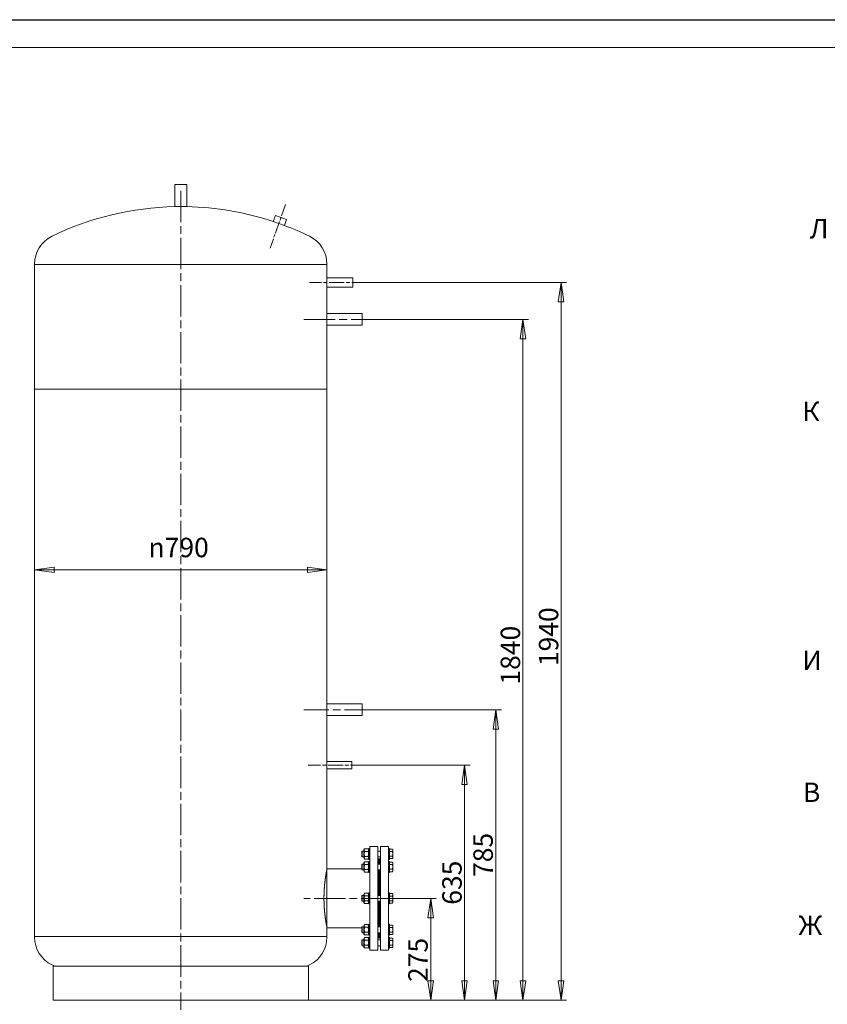
# Model space of a CAD drawing. Units: millimetres. Extents: x -8232 to 27830, y -1041 to 5346.
# Drawn here: x 2561 to 4743, y 1793 to 4455 of the extents above; entities that cross this region are included whole.
import ezdxf
from ezdxf.enums import TextEntityAlignment as Align

# ---------------------------------------------------------------- set-up
doc = ezdxf.new("R2010")
doc.units = ezdxf.units.MM
doc.header["$LTSCALE"] = 15
doc.linetypes.add('CHAIN', pattern=[0.7087, 0.4724, -0.0591, 0.1181, -0.0591])
for name, color, linetype, lineweight in [('Видимые тонкие (ГОСТ)', 7, 'Continuous', 5), ('Видимый контур (ГОСТ)', 7, 'Continuous', 9), ('Кромка (ГОСТ)', 7, 'Continuous', 5), ('Обозначение (ГОСТ)', 7, 'Continuous', 5), ('Осевая линия (ГОСТ)', 7, 'Continuous', 5), ('Размер (ГОСТ)', 7, 'Continuous', 5)]:
    doc.layers.add(name, color=color, linetype=linetype, lineweight=lineweight)
doc.styles.add('Обычный текст (ГОСТ)', font='GOST_Common Italic.ttf')
doc.styles.add('Стиль текста145', font='GOST_Common Italic.ttf')
doc.dimstyles.new('Обычный (ГОСТ)', dxfattribs={"dimscale": 15, "dimtxt": 3.5, "dimasz": 3.5, "dimexe": 1, "dimexo": 0, "dimgap": 0.5, "dimtad": 1, "dimrnd": 1e-08, "dimtxsty": 'Обычный текст (ГОСТ)', "dimblk": 'Filled-1', "dimcen": 0.09, "dimdle": 15, "dimclrd": 256, "dimclre": 256, "dimclrt": 256, "dimazin": 2, "dimtfac": 0.714286, "dimtdec": 3, "dimtmove": 0, "dimatfit": 3, "dimfxl": 1, "dimtolj": 1, "dimlwd": 0, "dimlwe": 0, "dimarcsym": 0})

# ---------------------------------------------------------------- blocks, each defined once
blk = doc.blocks.new('Рамки ГОСТ_ граница 297x630')
at = {"layer": 'Кромка (ГОСТ)', "lineweight": 25}
blk.add_line((0, 297), (630, 297), dxfattribs=at)
at = {"layer": 'Кромка (ГОСТ)'}
blk.add_line((625, 292), (20, 292), dxfattribs=at)
blk = doc.blocks.new('Filled-1')
at = {"color": 0}
for p, q in [((0, 0), (-1, 0.143)), ((-1, 0.143), (-1, -0.143)), ((-1, 0), (0, 0)), ((-1, -0.143), (0, 0))]:
    blk.add_line(p, q, dxfattribs=at)
at = {"color": 0, "flags": 128}
blk.add_lwpolyline([(-1, -0.143), (0, 0), (-1, 0.143), (-1, -0.143)], dxfattribs=at)
at = {"color": 0}
blk.add_solid([(-1, -0.143), (0, 0), (-1, 0.143), (-1, -0.143)], dxfattribs=at)
blk = doc.blocks.new('*D46')
at = {"layer": 'Defpoints', "color": 0, "linetype": 'Continuous', "transparency": 16777216}
for p in [(3568.8, 2079.8), (3671.7, 2079.8), (3341.3, 1804.8)]:
    blk.add_point(p, dxfattribs=at)
at = {"layer": 'Размер (ГОСТ)', "linetype": 'Continuous', "lineweight": 0, "transparency": 16777216}
for p, q in [((3568.8, 2079.8), (3686.7, 2079.8)), ((3671.7, 1857.3), (3671.7, 2027.3)), ((3341.3, 1804.8), (3686.7, 1804.8))]:
    blk.add_line(p, q, dxfattribs=at)
at = {"layer": 'Размер (ГОСТ)', "linetype": 'Continuous', "lineweight": 0, "transparency": 16777216, "xscale": 52.5, "yscale": 52.5, "zscale": 52.5}
for p, rotation in [((3671.7, 2079.8), 90), ((3671.7, 1804.8), 270)]:
    blk.add_blockref('Filled-1', p, dxfattribs=dict(at, rotation=rotation))
at = {"layer": 'Размер (ГОСТ)', "linetype": 'Continuous', "lineweight": 5, "transparency": 16777216, "insert": (3611, 1853.8), "char_height": 52.5, "attachment_point": 1, "rotation": 90, "style": 'Обычный текст (ГОСТ)'}
blk.add_mtext('\\A1;275', dxfattribs=at)
blk = doc.blocks.new('*D47')
at = {"layer": 'Defpoints', "color": 0, "linetype": 'Continuous', "transparency": 16777216}
for p in [(3495.8, 2439.8), (3762.9, 2439.8), (3341.3, 1804.8)]:
    blk.add_point(p, dxfattribs=at)
at = {"layer": 'Размер (ГОСТ)', "linetype": 'Continuous', "lineweight": 0, "transparency": 16777216}
for p, q in [((3495.8, 2439.8), (3777.9, 2439.8)), ((3762.9, 1857.3), (3762.9, 2387.3)), ((3341.3, 1804.8), (3777.9, 1804.8))]:
    blk.add_line(p, q, dxfattribs=at)
at = {"layer": 'Размер (ГОСТ)', "linetype": 'Continuous', "lineweight": 0, "transparency": 16777216, "xscale": 52.5, "yscale": 52.5, "zscale": 52.5}
for p, rotation in [((3762.9, 2439.8), 90), ((3762.9, 1804.8), 270)]:
    blk.add_blockref('Filled-1', p, dxfattribs=dict(at, rotation=rotation))
at = {"layer": 'Размер (ГОСТ)', "linetype": 'Continuous', "lineweight": 5, "transparency": 16777216, "insert": (3702.9, 2062.5), "char_height": 52.5, "attachment_point": 1, "rotation": 90, "style": 'Обычный текст (ГОСТ)'}
blk.add_mtext('\\A1;635', dxfattribs=at)
blk = doc.blocks.new('*D48')
at = {"layer": 'Defpoints', "color": 0, "linetype": 'Continuous', "transparency": 16777216}
for p in [(3523.8, 2589.8), (3847.7, 2589.8), (3341.3, 1804.8)]:
    blk.add_point(p, dxfattribs=at)
at = {"layer": 'Размер (ГОСТ)', "linetype": 'Continuous', "lineweight": 0, "transparency": 16777216}
for p, q in [((3523.8, 2589.8), (3862.7, 2589.8)), ((3847.7, 1857.3), (3847.7, 2537.3)), ((3341.3, 1804.8), (3862.7, 1804.8))]:
    blk.add_line(p, q, dxfattribs=at)
at = {"layer": 'Размер (ГОСТ)', "linetype": 'Continuous', "lineweight": 0, "transparency": 16777216, "xscale": 52.5, "yscale": 52.5, "zscale": 52.5}
for p, rotation in [((3847.7, 2589.8), 90), ((3847.7, 1804.8), 270)]:
    blk.add_blockref('Filled-1', p, dxfattribs=dict(at, rotation=rotation))
at = {"layer": 'Размер (ГОСТ)', "linetype": 'Continuous', "lineweight": 5, "transparency": 16777216, "insert": (3787, 2137.7), "char_height": 52.5, "attachment_point": 1, "rotation": 90, "style": 'Обычный текст (ГОСТ)'}
blk.add_mtext('\\A1;785', dxfattribs=at)
blk = doc.blocks.new('*D49')
at = {"layer": 'Defpoints', "color": 0, "linetype": 'Continuous', "transparency": 16777216}
for p in [(3523.8, 3644.8), (3920.7, 3644.8), (3341.3, 1804.8)]:
    blk.add_point(p, dxfattribs=at)
at = {"layer": 'Размер (ГОСТ)', "linetype": 'Continuous', "lineweight": 0, "transparency": 16777216}
for p, q in [((3523.8, 3644.8), (3935.7, 3644.8)), ((3920.7, 1857.3), (3920.7, 3592.3)), ((3341.3, 1804.8), (3935.7, 1804.8))]:
    blk.add_line(p, q, dxfattribs=at)
at = {"layer": 'Размер (ГОСТ)', "linetype": 'Continuous', "lineweight": 0, "transparency": 16777216, "xscale": 52.5, "yscale": 52.5, "zscale": 52.5}
for p, rotation in [((3920.7, 3644.8), 90), ((3920.7, 1804.8), 270)]:
    blk.add_blockref('Filled-1', p, dxfattribs=dict(at, rotation=rotation))
at = {"layer": 'Размер (ГОСТ)', "linetype": 'Continuous', "lineweight": 5, "transparency": 16777216, "insert": (3860.7, 2657.6), "char_height": 52.5, "attachment_point": 1, "rotation": 90, "style": 'Обычный текст (ГОСТ)'}
blk.add_mtext('\\A1;1840', dxfattribs=at)
blk = doc.blocks.new('*D50')
at = {"layer": 'Defpoints', "color": 0, "linetype": 'Continuous', "transparency": 16777216}
for p in [(3498.8, 3744.8), (4023.8, 3744.8), (3341.3, 1804.8)]:
    blk.add_point(p, dxfattribs=at)
at = {"layer": 'Размер (ГОСТ)', "linetype": 'Continuous', "lineweight": 0, "transparency": 16777216}
for p, q in [((3498.8, 3744.8), (4038.8, 3744.8)), ((4023.8, 1857.3), (4023.8, 3692.3)), ((3341.3, 1804.8), (4038.8, 1804.8))]:
    blk.add_line(p, q, dxfattribs=at)
at = {"layer": 'Размер (ГОСТ)', "linetype": 'Continuous', "lineweight": 0, "transparency": 16777216, "xscale": 52.5, "yscale": 52.5, "zscale": 52.5}
for p, rotation in [((4023.8, 3744.8), 90), ((4023.8, 1804.8), 270)]:
    blk.add_blockref('Filled-1', p, dxfattribs=dict(at, rotation=rotation))
at = {"layer": 'Размер (ГОСТ)', "linetype": 'Continuous', "lineweight": 5, "transparency": 16777216, "insert": (3963.8, 2707.6), "char_height": 52.5, "attachment_point": 1, "rotation": 90, "style": 'Обычный текст (ГОСТ)'}
blk.add_mtext('\\A1;1940', dxfattribs=at)
blk = doc.blocks.new('*D51')
at = {"layer": 'Defpoints', "color": 0, "linetype": 'Continuous', "transparency": 16777216}
for p in [(3391.3, 2981.4), (2601.3, 2968), (3391.3, 2968)]:
    blk.add_point(p, dxfattribs=at)
at = {"layer": 'Размер (ГОСТ)', "linetype": 'Continuous', "lineweight": 0, "transparency": 16777216}
blk.add_line((2653.8, 2968), (3338.8, 2968), dxfattribs=at)
at = {"layer": 'Размер (ГОСТ)', "linetype": 'Continuous', "lineweight": 0, "transparency": 16777216, "xscale": 52.5, "yscale": 52.5, "zscale": 52.5, "rotation": 180}
blk.add_blockref('Filled-1', (2601.3, 2968), dxfattribs=at)
at = {"layer": 'Размер (ГОСТ)', "linetype": 'Continuous', "lineweight": 0, "transparency": 16777216, "xscale": 52.5, "yscale": 52.5, "zscale": 52.5}
blk.add_blockref('Filled-1', (3391.3, 2968), dxfattribs=at)
at = {"layer": 'Размер (ГОСТ)', "linetype": 'Continuous', "lineweight": 5, "transparency": 16777216, "insert": (2909.1, 3054.5), "char_height": 52.5, "attachment_point": 1, "style": 'Обычный текст (ГОСТ)'}
blk.add_mtext('\\A1;\\fAIGDT|b0|i0;\\H52.5000;n\\fGOST Common|b0|i1;\\H52.5000;790', dxfattribs=at)
blk = doc.blocks.new('Текст на выноске_21')
at = {"layer": 'Обозначение (ГОСТ)', "style": 'Стиль текста145'}
blk.add_text('Ж', height=0.998, dxfattribs=at).set_placement((-1.562, 0.5), align=Align.BOTTOM_LEFT)
blk = doc.blocks.new('Текст на выноске_22')
at = {"layer": 'Обозначение (ГОСТ)', "style": 'Стиль текста145'}
blk.add_text('В', height=0.998, dxfattribs=at).set_placement((-1.327, 0.5), align=Align.BOTTOM_LEFT)
blk = doc.blocks.new('Текст на выноске_23')
at = {"layer": 'Обозначение (ГОСТ)', "style": 'Стиль текста145'}
blk.add_text('И', height=0.998, dxfattribs=at).set_placement((-1.357, 0.5), align=Align.BOTTOM_LEFT)
blk = doc.blocks.new('Текст на выноске_24')
at = {"layer": 'Обозначение (ГОСТ)', "style": 'Стиль текста145'}
blk.add_text('К', height=0.998, dxfattribs=at).set_placement((-1.357, 0.5), align=Align.BOTTOM_LEFT)
blk = doc.blocks.new('Текст на выноске_25')
at = {"layer": 'Обозначение (ГОСТ)', "style": 'Стиль текста145'}
blk.add_text('Л', height=0.998, dxfattribs=at).set_placement((-1.357, 0.5), align=Align.BOTTOM_LEFT)

msp = doc.modelspace()

# ---------------------------------------------------------------- linework, layer by layer
at = {"layer": 'Видимые тонкие (ГОСТ)'}
for points, knots in [([(3391.3223, 3732.2953), (3391.3223, 3732.2953), (3391.312, 3732.609), (3391.2747, 3733.8847), (3391.2482, 3734.8467), (3391.1986, 3737.0662), (3391.1721, 3738.4717), (3391.1348, 3741.5515), (3391.1245, 3743.2256), (3391.1245, 3746.3649), (3391.1348, 3748.0391), (3391.1721, 3751.1188), (3391.1986, 3752.5244), (3391.2482, 3754.7439), (3391.2747, 3755.7059), (3391.312, 3756.9816), (3391.3223, 3757.2953), (3391.3223, 3757.2953)], [1.883568338, 1.883568338, 1.883568338, 1.883568338, 2.354460414, 2.354460414, 2.825352491, 2.825352491, 3.296244583, 3.296244583, 3.767136675, 3.767136675, 4.238028768, 4.238028768, 4.70892086, 4.70892086, 5.179812936, 5.179812936, 5.650705013, 5.650705013, 5.650705013, 5.650705013]), ([(3390.9981, 3644.7953), (3390.9981, 3645.7999), (3391.0021, 3646.8388), (3391.0182, 3648.9054), (3391.0303, 3649.933), (3391.0609, 3651.904), (3391.0793, 3652.8489), (3391.1188, 3654.5963), (3391.1399, 3655.3988), (3391.1806, 3656.8192), (3391.2017, 3657.4858), (3391.2412, 3658.6606), (3391.2596, 3659.169), (3391.2901, 3659.9855), (3391.3023, 3660.2942), (3391.3184, 3660.6991), (3391.3223, 3660.7953), (3391.3223, 3660.7953)], [0, 0, 0, 0, 0.301384733, 0.301384733, 0.602769465, 0.602769465, 0.904154198, 0.904154198, 1.205538931, 1.205538931, 1.506923636, 1.506923636, 1.808308341, 1.808308341, 2.109693047, 2.109693047, 2.411077752, 2.411077752, 2.411077752, 2.411077752]), ([(3391.3223, 3628.7953), (3391.3223, 3628.7953), (3391.3184, 3628.8914), (3391.3023, 3629.2964), (3391.2901, 3629.6051), (3391.2596, 3630.4216), (3391.2412, 3630.93), (3391.2017, 3632.1048), (3391.1806, 3632.7714), (3391.1399, 3634.1918), (3391.1188, 3634.9943), (3391.0793, 3636.7416), (3391.0609, 3637.6865), (3391.0303, 3639.6576), (3391.0182, 3640.6852), (3391.0021, 3642.7518), (3390.9981, 3643.7907), (3390.9981, 3644.7953)], [7.233233256, 7.233233256, 7.233233256, 7.233233256, 7.534617961, 7.534617961, 7.836002667, 7.836002667, 8.137387372, 8.137387372, 8.438772077, 8.438772077, 8.74015681, 8.74015681, 9.041541543, 9.041541543, 9.342926275, 9.342926275, 9.644311008, 9.644311008, 9.644311008, 9.644311008])]:
    msp.add_open_spline(points, degree=3, knots=knots, dxfattribs=at)
at = {"layer": 'Видимый контур (ГОСТ)'}
for p, q in [((2980.3223, 4009.7953), (3012.3223, 4009.7953)), ((2980.3223, 4009.7953), (2980.3223, 3949.6343)), ((3012.3223, 4009.7953), (3012.3223, 3949.6343)), ((2980.3223, 3949.6343), (3012.3223, 3949.6343)), ((3252.029, 3925.6551), (3246.3039, 3909.4702)), ((3252.029, 3925.6551), (3282.1972, 3914.9836)), ((3282.1972, 3914.9836), (3276.4721, 3898.7987)), ((3246.3039, 3909.4702), (3276.4721, 3898.7987)), ((2601.3223, 3794.17), (2601.3223, 3793.17)), ((2601.3223, 3793.17), (3391.3223, 3793.17)), ((2601.3223, 3793.17), (3391.3223, 3793.17)), ((2601.3223, 3793.17), (2601.3223, 3456.4206)), ((3391.3223, 3794.17), (3391.3223, 3793.17)), ((3391.3223, 3793.17), (3391.3223, 3757.2953)), ((3461.3223, 3757.2953), (3391.3223, 3757.2953)), ((3461.3223, 3757.2953), (3461.3223, 3732.2953)), ((3391.3223, 3732.2953), (3391.3223, 3660.7953)), ((3461.3223, 3732.2953), (3391.3223, 3732.2953)), ((3391.3223, 3660.7953), (3486.3223, 3660.7953)), ((3486.3223, 3628.7953), (3486.3223, 3660.7953)), ((3391.3223, 3628.7953), (3391.3223, 3456.4206)), ((3391.3223, 3628.7953), (3486.3223, 3628.7953)), ((2601.3223, 3456.4206), (3391.3223, 3456.4206)), ((2601.3223, 3456.4206), (2601.3223, 1976.4206)), ((2601.3223, 3456.4206), (3391.3223, 3456.4206)), ((3391.3223, 3456.4206), (3391.3223, 2605.7953)), ((3486.3223, 2605.7953), (3391.3223, 2605.7953)), ((3486.3223, 2573.7953), (3486.3223, 2605.7953)), ((3391.3223, 2573.7953), (3391.3223, 2449.7953)), ((3486.3223, 2573.7953), (3391.3223, 2573.7953)), ((3458.3223, 2449.7953), (3391.3223, 2449.7953)), ((3458.3223, 2449.7953), (3458.3223, 2429.7953)), ((3391.3223, 2429.7953), (3391.3223, 2159.2953)), ((3458.3223, 2429.7953), (3391.3223, 2429.7953)), ((3491.3223, 2210.5953), (3493.0869, 2213.6517)), ((3491.3223, 2210.5953), (3491.3223, 2188.9953)), ((3493.0869, 2213.6517), (3502.5577, 2213.6517)), ((3504.3223, 2210.5953), (3502.5577, 2213.6517)), ((3504.3223, 2184.7953), (3504.3223, 2214.7953)), ((3507.3223, 2214.7953), (3504.3223, 2214.7953)), ((3507.3223, 1939.7953), (3507.3223, 2219.7953)), ((3507.3223, 2219.7953), (3528.3223, 2219.7953)), ((3528.3223, 1939.7953), (3528.3223, 2219.7953)), ((3536.3223, 2219.7953), (3536.3223, 1939.7953)), ((3557.3223, 2219.7953), (3536.3223, 2219.7953)), ((3557.3223, 2219.7953), (3557.3223, 1939.7953)), ((3557.3223, 2214.7953), (3560.3223, 2214.7953)), ((3560.3223, 2214.7953), (3560.3223, 2184.7953)), ((3560.3223, 2212.497), (3568.3398, 2212.497)), ((3569.3223, 2210.7953), (3568.3398, 2212.497)), ((3569.3223, 2209.3216), (3569.3223, 2210.7953)), ((3569.3223, 2199.7953), (3569.3223, 2209.3216)), ((3485.3223, 2206.5684), (3486.5493, 2207.7953)), ((3485.3223, 2193.0222), (3485.3223, 2206.5684)), ((3485.3223, 2193.0222), (3486.5493, 2191.7953)), ((3486.5493, 2207.7953), (3486.5493, 2191.7953)), ((3491.3223, 2207.7953), (3486.5493, 2207.7953)), ((3491.3223, 2191.7953), (3486.5493, 2191.7953)), ((3491.3223, 2188.9953), (3493.0869, 2185.9389)), ((3493.0869, 2206.7235), (3502.5577, 2206.7235)), ((3493.0869, 2192.8671), (3502.5577, 2192.8671)), ((3493.0869, 2185.9389), (3502.5577, 2185.9389)), ((3504.3223, 2188.9953), (3502.5577, 2185.9389)), ((3507.3223, 2184.7953), (3504.3223, 2184.7953)), ((3536.3223, 2207.7953), (3528.3223, 2207.7953)), ((3536.3223, 2191.7953), (3528.3223, 2191.7953)), ((3531.3223, 2185.7953), (3528.3223, 2188.7953)), ((3531.3223, 2172.6481), (3531.3223, 2185.7953)), ((3533.3223, 2185.7953), (3536.3223, 2188.7953)), ((3533.3223, 2185.7953), (3533.3223, 2172.6481)), ((3557.3223, 2184.7953), (3560.3223, 2184.7953)), ((3560.3223, 2206.1461), (3568.3398, 2206.1461)), ((3560.3223, 2193.4444), (3568.3398, 2193.4444)), ((3560.3223, 2187.0936), (3568.3398, 2187.0936)), ((3569.3223, 2188.7953), (3568.3398, 2187.0936)), ((3569.3223, 2190.269), (3569.3223, 2199.7953)), ((3569.3223, 2188.7953), (3569.3223, 2190.269)), ((3485.3223, 2159.2953), (3391.3223, 2159.2953)), ((3485.3223, 2171.4212), (3486.5493, 2172.6481)), ((3485.3223, 2157.875), (3485.3223, 2171.4212)), ((3485.3223, 2157.875), (3486.5493, 2156.6481)), ((3486.5493, 2172.6481), (3486.5493, 2156.6481)), ((3491.3223, 2172.6481), (3486.5493, 2172.6481)), ((3491.3223, 2156.6481), (3486.5493, 2156.6481)), ((3491.3223, 2175.4481), (3493.0869, 2178.5045)), ((3491.3223, 2175.4481), (3491.3223, 2153.8481)), ((3493.0869, 2178.5045), (3502.5577, 2178.5045)), ((3493.0869, 2171.5763), (3502.5577, 2171.5763)), ((3493.0869, 2157.7199), (3502.5577, 2157.7199)), ((3504.3223, 2175.4481), (3502.5577, 2178.5045)), ((3504.3223, 2149.6481), (3504.3223, 2179.6481)), ((3507.3223, 2179.6481), (3504.3223, 2179.6481)), ((3536.3223, 2172.6481), (3528.3223, 2172.6481)), ((3536.3223, 2156.6481), (3528.3223, 2156.6481)), ((3531.3223, 2181.2953), (3533.3223, 2181.2953)), ((3531.3223, 2087.7953), (3531.3223, 2156.6481)), ((3533.3223, 2156.6481), (3533.3223, 2087.7953)), ((3557.3223, 2179.6481), (3560.3223, 2179.6481)), ((3560.3223, 2179.6481), (3560.3223, 2149.6481)), ((3560.3223, 2177.3498), (3568.3398, 2177.3498)), ((3560.3223, 2170.999), (3568.3398, 2170.999)), ((3560.3223, 2158.2972), (3568.3398, 2158.2972)), ((3569.3223, 2175.6481), (3568.3398, 2177.3498)), ((3569.3223, 2174.1744), (3569.3223, 2175.6481)), ((3569.3223, 2164.6481), (3569.3223, 2174.1744)), ((3569.3223, 2155.1218), (3569.3223, 2164.6481)), ((3491.3223, 2153.8481), (3493.0869, 2150.7917)), ((3493.0869, 2150.7917), (3502.5577, 2150.7917)), ((3504.3223, 2153.8481), (3502.5577, 2150.7917)), ((3507.3223, 2149.6481), (3504.3223, 2149.6481)), ((3557.3223, 2149.6481), (3560.3223, 2149.6481)), ((3560.3223, 2151.9464), (3568.3398, 2151.9464)), ((3569.3223, 2153.6481), (3568.3398, 2151.9464)), ((3569.3223, 2153.6481), (3569.3223, 2155.1218)), ((3485.3223, 2086.5684), (3486.5493, 2087.7953)), ((3485.3223, 2073.0222), (3485.3223, 2086.5684)), ((3486.5493, 2087.7953), (3486.5493, 2071.7953)), ((3491.3223, 2087.7953), (3486.5493, 2087.7953)), ((3491.3223, 2090.5953), (3493.0869, 2093.6517)), ((3491.3223, 2090.5953), (3491.3223, 2068.9953)), ((3493.0869, 2093.6517), (3502.5577, 2093.6517)), ((3493.0869, 2086.7235), (3502.5577, 2086.7235)), ((3504.3223, 2090.5953), (3502.5577, 2093.6517)), ((3504.3223, 2064.7953), (3504.3223, 2094.7953)), ((3507.3223, 2094.7953), (3504.3223, 2094.7953)), ((3536.3223, 2087.7953), (3528.3223, 2087.7953)), ((3557.3223, 2094.7953), (3560.3223, 2094.7953)), ((3560.3223, 2094.7953), (3560.3223, 2064.7953)), ((3560.3223, 2092.497), (3568.3398, 2092.497)), ((3560.3223, 2086.1461), (3568.3398, 2086.1461)), ((3569.3223, 2090.7953), (3568.3398, 2092.497)), ((3569.3223, 2089.3216), (3569.3223, 2090.7953)), ((3569.3223, 2079.7953), (3569.3223, 2089.3216)), ((3569.3223, 2070.269), (3569.3223, 2079.7953)), ((3485.3223, 2073.0222), (3486.5493, 2071.7953)), ((3491.3223, 2071.7953), (3486.5493, 2071.7953)), ((3491.3223, 2068.9953), (3493.0869, 2065.9389)), ((3493.0869, 2072.8671), (3502.5577, 2072.8671)), ((3493.0869, 2065.9389), (3502.5577, 2065.9389)), ((3504.3223, 2068.9953), (3502.5577, 2065.9389)), ((3507.3223, 2064.7953), (3504.3223, 2064.7953)), ((3536.3223, 2071.7953), (3528.3223, 2071.7953)), ((3531.3223, 2002.9425), (3531.3223, 2071.7953)), ((3533.3223, 2071.7953), (3533.3223, 2002.9425)), ((3557.3223, 2064.7953), (3560.3223, 2064.7953)), ((3560.3223, 2073.4444), (3568.3398, 2073.4444)), ((3560.3223, 2067.0936), (3568.3398, 2067.0936)), ((3569.3223, 2068.7953), (3568.3398, 2067.0936)), ((3569.3223, 2068.7953), (3569.3223, 2070.269)), ((3485.3223, 2000.2953), (3391.3223, 2000.2953)), ((3391.3223, 2000.2953), (3391.3223, 1976.4206)), ((3485.3223, 2001.7156), (3486.5493, 2002.9425)), ((3485.3223, 1988.1694), (3485.3223, 2001.7156)), ((3486.5493, 2002.9425), (3486.5493, 1986.9425)), ((3491.3223, 2002.9425), (3486.5493, 2002.9425)), ((3491.3223, 2005.7425), (3493.0869, 2008.7989)), ((3491.3223, 2005.7425), (3491.3223, 1984.1425)), ((3493.0869, 2008.7989), (3502.5577, 2008.7989)), ((3493.0869, 2001.8707), (3502.5577, 2001.8707)), ((3504.3223, 2005.7425), (3502.5577, 2008.7989)), ((3504.3223, 1979.9425), (3504.3223, 2009.9425)), ((3507.3223, 2009.9425), (3504.3223, 2009.9425)), ((3536.3223, 2002.9425), (3528.3223, 2002.9425)), ((3557.3223, 2009.9425), (3560.3223, 2009.9425)), ((3560.3223, 2009.9425), (3560.3223, 1979.9425)), ((3560.3223, 2007.6442), (3568.3398, 2007.6442)), ((3560.3223, 2001.2933), (3568.3398, 2001.2933)), ((3569.3223, 2005.9425), (3568.3398, 2007.6442)), ((3569.3223, 2004.4688), (3569.3223, 2005.9425)), ((3569.3223, 1994.9425), (3569.3223, 2004.4688)), ((2601.3223, 1976.4206), (3391.3223, 1976.4206)), ((2601.3223, 1976.4206), (2601.3223, 1975.4206)), ((2601.3223, 1976.4206), (3391.3223, 1976.4206)), ((3391.3223, 1976.4206), (3391.3223, 1975.4206)), ((3485.3223, 1988.1694), (3486.5493, 1986.9425)), ((3491.3223, 1986.9425), (3486.5493, 1986.9425)), ((3491.3223, 1984.1425), (3493.0869, 1981.0861)), ((3491.3223, 1970.5953), (3493.0869, 1973.6517)), ((3491.3223, 1970.5953), (3491.3223, 1948.9953)), ((3493.0869, 1988.0143), (3502.5577, 1988.0143)), ((3493.0869, 1981.0861), (3502.5577, 1981.0861)), ((3493.0869, 1973.6517), (3502.5577, 1973.6517)), ((3504.3223, 1984.1425), (3502.5577, 1981.0861)), ((3504.3223, 1970.5953), (3502.5577, 1973.6517)), ((3507.3223, 1979.9425), (3504.3223, 1979.9425)), ((3504.3223, 1944.7953), (3504.3223, 1974.7953)), ((3507.3223, 1974.7953), (3504.3223, 1974.7953)), ((3536.3223, 1986.9425), (3528.3223, 1986.9425)), ((3531.3223, 1973.7953), (3528.3223, 1970.7953)), ((3531.3223, 1973.7953), (3531.3223, 1986.9425)), ((3531.3223, 1978.2953), (3533.3223, 1978.2953)), ((3533.3223, 1986.9425), (3533.3223, 1973.7953)), ((3533.3223, 1973.7953), (3536.3223, 1970.7953)), ((3557.3223, 1979.9425), (3560.3223, 1979.9425)), ((3557.3223, 1974.7953), (3560.3223, 1974.7953)), ((3560.3223, 1988.5916), (3568.3398, 1988.5916)), ((3560.3223, 1982.2408), (3568.3398, 1982.2408)), ((3560.3223, 1974.7953), (3560.3223, 1944.7953)), ((3560.3223, 1972.497), (3568.3398, 1972.497)), ((3569.3223, 1983.9425), (3568.3398, 1982.2408)), ((3569.3223, 1970.7953), (3568.3398, 1972.497)), ((3569.3223, 1985.4162), (3569.3223, 1994.9425)), ((3569.3223, 1983.9425), (3569.3223, 1985.4162)), ((3569.3223, 1969.3216), (3569.3223, 1970.7953)), ((3485.3223, 1966.5684), (3486.5493, 1967.7953)), ((3485.3223, 1953.0222), (3485.3223, 1966.5684)), ((3485.3223, 1953.0222), (3486.5493, 1951.7953)), ((3486.5493, 1967.7953), (3486.5493, 1951.7953)), ((3491.3223, 1967.7953), (3486.5493, 1967.7953)), ((3491.3223, 1951.7953), (3486.5493, 1951.7953)), ((3491.3223, 1948.9953), (3493.0869, 1945.9389)), ((3493.0869, 1966.7235), (3502.5577, 1966.7235)), ((3493.0869, 1952.8671), (3502.5577, 1952.8671)), ((3493.0869, 1945.9389), (3502.5577, 1945.9389)), ((3504.3223, 1948.9953), (3502.5577, 1945.9389)), ((3507.3223, 1944.7953), (3504.3223, 1944.7953)), ((3536.3223, 1967.7953), (3528.3223, 1967.7953)), ((3536.3223, 1951.7953), (3528.3223, 1951.7953)), ((3557.3223, 1944.7953), (3560.3223, 1944.7953)), ((3560.3223, 1966.1461), (3568.3398, 1966.1461)), ((3560.3223, 1953.4444), (3568.3398, 1953.4444)), ((3560.3223, 1947.0936), (3568.3398, 1947.0936)), ((3569.3223, 1948.7953), (3568.3398, 1947.0936)), ((3569.3223, 1959.7953), (3569.3223, 1969.3216)), ((3569.3223, 1950.269), (3569.3223, 1959.7953)), ((3569.3223, 1948.7953), (3569.3223, 1950.269)), ((3507.3223, 1939.7953), (3528.3223, 1939.7953)), ((3557.3223, 1939.7953), (3536.3223, 1939.7953)), ((2651.3223, 1896.5853), (3341.3223, 1896.5853)), ((2651.3223, 1896.5853), (2651.3223, 1804.7953)), ((3341.3223, 1896.5853), (3341.3223, 1804.7953)), ((2651.3223, 1804.7953), (3341.3223, 1804.7953))]:
    msp.add_line(p, q, dxfattribs=at)
for centre, radius, start, end in [((2996.3223, 3154.7953), 795, 91.1532005, 115.9388789), ((2996.3223, 3154.7953), 795, 71.672853, 88.8467995), ((2996.3223, 3154.7953), 795, 64.0611211, 69.3664521), ((2685.3223, 3794.17), 84, 115.9388789, 180), ((3307.3223, 3794.17), 84, 0, 64.0611211), ((2685.3223, 1975.4206), 84, 180, 244.0611211), ((3307.3223, 1975.4206), 84, 295.9388789, 0), ((2996.3223, 2614.7953), 795, 244.0611211, 244.6098155), ((2996.3223, 2614.7953), 795, 295.3901845, 295.9388789)]:
    msp.add_arc(centre, radius, start, end, dxfattribs=at)
for points, knots in [([(3391.3223, 2573.7953), (3391.3223, 2573.7953), (3391.3184, 2573.8914), (3391.3023, 2574.2964), (3391.2901, 2574.6051), (3391.2596, 2575.4216), (3391.2412, 2575.93), (3391.2017, 2577.1048), (3391.1806, 2577.7714), (3391.1399, 2579.1918), (3391.1188, 2579.9943), (3391.0793, 2581.7416), (3391.0609, 2582.6865), (3391.0303, 2584.6576), (3391.0182, 2585.6852), (3391.0021, 2587.7518), (3390.9981, 2588.7907), (3390.9981, 2590.7999), (3391.0021, 2591.8388), (3391.0182, 2593.9054), (3391.0303, 2594.933), (3391.0609, 2596.904), (3391.0793, 2597.8489), (3391.1188, 2599.5963), (3391.1399, 2600.3988), (3391.1806, 2601.8192), (3391.2017, 2602.4858), (3391.2412, 2603.6606), (3391.2596, 2604.169), (3391.2901, 2604.9855), (3391.3023, 2605.2942), (3391.3184, 2605.6991), (3391.3223, 2605.7953), (3391.3223, 2605.7953)], [2.411077752, 2.411077752, 2.411077752, 2.411077752, 2.712462457, 2.712462457, 3.013847163, 3.013847163, 3.315231868, 3.315231868, 3.616616573, 3.616616573, 3.918001306, 3.918001306, 4.219386039, 4.219386039, 4.520770771, 4.520770771, 4.822155504, 4.822155504, 5.123540237, 5.123540237, 5.424924969, 5.424924969, 5.726309702, 5.726309702, 6.027694435, 6.027694435, 6.32907914, 6.32907914, 6.630463845, 6.630463845, 6.931848551, 6.931848551, 7.233233256, 7.233233256, 7.233233256, 7.233233256]), ([(3391.3223, 2429.7953), (3391.3223, 2429.7953), (3391.3157, 2430.0462), (3391.2918, 2431.0668), (3391.2749, 2431.8364), (3391.2431, 2433.612), (3391.2262, 2434.7365), (3391.2023, 2437.2003), (3391.1957, 2438.5396), (3391.1957, 2441.051), (3391.2023, 2442.3903), (3391.2262, 2444.8541), (3391.2431, 2445.9785), (3391.2749, 2447.7542), (3391.2918, 2448.5238), (3391.3157, 2449.5443), (3391.3223, 2449.7953), (3391.3223, 2449.7953)], [1.506815821, 1.506815821, 1.506815821, 1.506815821, 1.883519774, 1.883519774, 2.260223727, 2.260223727, 2.636927685, 2.636927685, 3.013631643, 3.013631643, 3.390335601, 3.390335601, 3.767039559, 3.767039559, 4.143743511, 4.143743511, 4.520447464, 4.520447464, 4.520447464, 4.520447464]), ([(3391.3223, 2000.2953), (3391.3223, 2000.2953), (3391.2247, 2000.7757), (3390.8257, 2002.7943), (3390.5246, 2004.3321), (3389.7674, 2008.393), (3389.3113, 2010.9194), (3388.3311, 2016.7521), (3387.808, 2020.0589), (3386.7953, 2027.1019), (3386.2701, 2031.0811), (3385.2823, 2039.7499), (3384.8207, 2044.4393), (3384.0524, 2054.2287), (3383.7458, 2059.3366), (3383.3391, 2069.6169), (3383.2393, 2074.7893), (3383.2393, 2084.8013), (3383.3391, 2089.9737), (3383.7458, 2100.254), (3384.0524, 2105.3619), (3384.8207, 2115.1513), (3385.2823, 2119.8407), (3386.2701, 2128.5095), (3386.7953, 2132.4887), (3387.808, 2139.5317), (3388.3311, 2142.8384), (3389.3113, 2148.6712), (3389.7674, 2151.1975), (3390.5246, 2155.2585), (3390.8257, 2156.7962), (3391.2247, 2158.8149), (3391.3223, 2159.2953), (3391.3223, 2159.2953)], [12.014004839, 12.014004839, 12.01400484, 12.01400484, 13.515712272, 13.515712272, 15.017419704, 15.017419704, 16.519127136, 16.519127136, 18.020834568, 18.020834568, 19.522628346, 19.522628346, 21.024422123, 21.024422123, 22.526215901, 22.526215901, 24.028009679, 24.028009679, 25.529803456, 25.529803456, 27.031597234, 27.031597234, 28.533391011, 28.533391011, 30.035184789, 30.035184789, 31.536892221, 31.536892221, 33.038599654, 33.038599654, 34.540307086, 34.540307086, 36.042014518, 36.042014518, 36.042014518, 36.042014518])]:
    msp.add_open_spline(points, degree=3, knots=knots, dxfattribs=at)
for points, weights in [([(3493.0869, 2213.6517), (3491.0869, 2210.1876), (3493.0869, 2206.7235)], [1, 1.15470053838, 1]), ([(3502.5577, 2206.7235), (3504.5577, 2210.1876), (3502.5577, 2213.6517)], [1, 1.15470053838, 1]), ([(3569.3223, 2209.3216), (3569.3223, 2210.7953), (3568.3398, 2212.497)], [1, 1.04314139574, 1.01001874936]), ([(3568.3398, 2206.1461), (3569.3223, 2207.8478), (3569.3223, 2209.3216)], [1.01001874936, 1.04314139574, 1]), ([(3493.0869, 2206.7235), (3491.0869, 2199.7953), (3493.0869, 2192.8671)], [1, 1.15470053838, 1]), ([(3493.0869, 2192.8671), (3491.0869, 2189.403), (3493.0869, 2185.9389)], [1, 1.15470053838, 1]), ([(3502.5577, 2192.8671), (3504.5577, 2199.7953), (3502.5577, 2206.7235)], [1, 1.15470053838, 1]), ([(3502.5577, 2185.9389), (3504.5577, 2189.403), (3502.5577, 2192.8671)], [1, 1.15470053838, 1]), ([(3569.3223, 2199.7953), (3569.3223, 2202.7427), (3568.3398, 2206.1461)], [1, 1.04314139574, 1.01001874936]), ([(3568.3398, 2193.4444), (3569.3223, 2196.8478), (3569.3223, 2199.7953)], [1.01001874936, 1.04314139574, 1]), ([(3569.3223, 2190.269), (3569.3223, 2191.7427), (3568.3398, 2193.4444)], [1, 1.04314139574, 1.01001874936]), ([(3568.3398, 2187.0936), (3569.3223, 2188.7953), (3569.3223, 2190.269)], [1.01001874936, 1.04314139574, 1]), ([(3493.0869, 2178.5045), (3491.0869, 2175.0404), (3493.0869, 2171.5763)], [1, 1.15470053838, 1]), ([(3493.0869, 2171.5763), (3491.0869, 2164.6481), (3493.0869, 2157.7199)], [1, 1.15470053838, 1]), ([(3493.0869, 2157.7199), (3491.0869, 2154.2558), (3493.0869, 2150.7917)], [1, 1.15470053838, 1]), ([(3502.5577, 2171.5763), (3504.5577, 2175.0404), (3502.5577, 2178.5045)], [1, 1.15470053838, 1]), ([(3502.5577, 2157.7199), (3504.5577, 2164.6481), (3502.5577, 2171.5763)], [1, 1.15470053838, 1]), ([(3502.5577, 2150.7917), (3504.5577, 2154.2558), (3502.5577, 2157.7199)], [1, 1.15470053838, 1]), ([(3569.3223, 2174.1744), (3569.3223, 2175.6481), (3568.3398, 2177.3498)], [1, 1.04314139574, 1.01001874936]), ([(3568.3398, 2170.999), (3569.3223, 2172.7007), (3569.3223, 2174.1744)], [1.01001874936, 1.04314139574, 1]), ([(3569.3223, 2164.6481), (3569.3223, 2167.5955), (3568.3398, 2170.999)], [1, 1.04314139574, 1.01001874936]), ([(3568.3398, 2158.2972), (3569.3223, 2161.7007), (3569.3223, 2164.6481)], [1.01001874936, 1.04314139574, 1]), ([(3569.3223, 2155.1218), (3569.3223, 2156.5955), (3568.3398, 2158.2972)], [1, 1.04314139574, 1.01001874936]), ([(3568.3398, 2151.9464), (3569.3223, 2153.6481), (3569.3223, 2155.1218)], [1.01001874936, 1.04314139574, 1]), ([(3493.0869, 2093.6517), (3491.0869, 2090.1876), (3493.0869, 2086.7235)], [1, 1.15470053838, 1]), ([(3493.0869, 2086.7235), (3491.0869, 2079.7953), (3493.0869, 2072.8671)], [1, 1.15470053838, 1]), ([(3502.5577, 2086.7235), (3504.5577, 2090.1876), (3502.5577, 2093.6517)], [1, 1.15470053838, 1]), ([(3502.5577, 2072.8671), (3504.5577, 2079.7953), (3502.5577, 2086.7235)], [1, 1.15470053838, 1]), ([(3569.3223, 2089.3216), (3569.3223, 2090.7953), (3568.3398, 2092.497)], [1, 1.04314139574, 1.01001874936]), ([(3568.3398, 2086.1461), (3569.3223, 2087.8478), (3569.3223, 2089.3216)], [1.01001874936, 1.04314139574, 1]), ([(3569.3223, 2079.7953), (3569.3223, 2082.7427), (3568.3398, 2086.1461)], [1, 1.04314139574, 1.01001874936]), ([(3568.3398, 2073.4444), (3569.3223, 2076.8478), (3569.3223, 2079.7953)], [1.01001874936, 1.04314139574, 1]), ([(3493.0869, 2072.8671), (3491.0869, 2069.403), (3493.0869, 2065.9389)], [1, 1.15470053838, 1]), ([(3502.5577, 2065.9389), (3504.5577, 2069.403), (3502.5577, 2072.8671)], [1, 1.15470053838, 1]), ([(3569.3223, 2070.269), (3569.3223, 2071.7427), (3568.3398, 2073.4444)], [1, 1.04314139574, 1.01001874936]), ([(3568.3398, 2067.0936), (3569.3223, 2068.7953), (3569.3223, 2070.269)], [1.01001874936, 1.04314139574, 1]), ([(3493.0869, 2008.7989), (3491.0869, 2005.3348), (3493.0869, 2001.8707)], [1, 1.15470053838, 1]), ([(3493.0869, 2001.8707), (3491.0869, 1994.9425), (3493.0869, 1988.0143)], [1, 1.15470053838, 1]), ([(3502.5577, 2001.8707), (3504.5577, 2005.3348), (3502.5577, 2008.7989)], [1, 1.15470053838, 1]), ([(3502.5577, 1988.0143), (3504.5577, 1994.9425), (3502.5577, 2001.8707)], [1, 1.15470053838, 1]), ([(3569.3223, 2004.4688), (3569.3223, 2005.9425), (3568.3398, 2007.6442)], [1, 1.04314139574, 1.01001874936]), ([(3568.3398, 2001.2933), (3569.3223, 2002.995), (3569.3223, 2004.4688)], [1.01001874936, 1.04314139574, 1]), ([(3569.3223, 1994.9425), (3569.3223, 1997.8899), (3568.3398, 2001.2933)], [1, 1.04314139574, 1.01001874936]), ([(3493.0869, 1988.0143), (3491.0869, 1984.5502), (3493.0869, 1981.0861)], [1, 1.15470053838, 1]), ([(3493.0869, 1973.6517), (3491.0869, 1970.1876), (3493.0869, 1966.7235)], [1, 1.15470053838, 1]), ([(3502.5577, 1981.0861), (3504.5577, 1984.5502), (3502.5577, 1988.0143)], [1, 1.15470053838, 1]), ([(3502.5577, 1966.7235), (3504.5577, 1970.1876), (3502.5577, 1973.6517)], [1, 1.15470053838, 1]), ([(3568.3398, 1988.5916), (3569.3223, 1991.995), (3569.3223, 1994.9425)], [1.01001874936, 1.04314139574, 1]), ([(3569.3223, 1985.4162), (3569.3223, 1986.8899), (3568.3398, 1988.5916)], [1, 1.04314139574, 1.01001874936]), ([(3568.3398, 1982.2408), (3569.3223, 1983.9425), (3569.3223, 1985.4162)], [1.01001874936, 1.04314139574, 1]), ([(3569.3223, 1969.3216), (3569.3223, 1970.7953), (3568.3398, 1972.497)], [1, 1.04314139574, 1.01001874936]), ([(3493.0869, 1966.7235), (3491.0869, 1959.7953), (3493.0869, 1952.8671)], [1, 1.15470053838, 1]), ([(3493.0869, 1952.8671), (3491.0869, 1949.403), (3493.0869, 1945.9389)], [1, 1.15470053838, 1]), ([(3502.5577, 1952.8671), (3504.5577, 1959.7953), (3502.5577, 1966.7235)], [1, 1.15470053838, 1]), ([(3502.5577, 1945.9389), (3504.5577, 1949.403), (3502.5577, 1952.8671)], [1, 1.15470053838, 1]), ([(3568.3398, 1966.1461), (3569.3223, 1967.8478), (3569.3223, 1969.3216)], [1.01001874936, 1.04314139574, 1]), ([(3569.3223, 1959.7953), (3569.3223, 1962.7427), (3568.3398, 1966.1461)], [1, 1.04314139574, 1.01001874936]), ([(3568.3398, 1953.4444), (3569.3223, 1956.8478), (3569.3223, 1959.7953)], [1.01001874936, 1.04314139574, 1]), ([(3569.3223, 1950.269), (3569.3223, 1951.7427), (3568.3398, 1953.4444)], [1, 1.04314139574, 1.01001874936]), ([(3568.3398, 1947.0936), (3569.3223, 1948.7953), (3569.3223, 1950.269)], [1.01001874936, 1.04314139574, 1])]:
    msp.add_rational_spline(points, weights, degree=2, dxfattribs=at)
at = {"layer": 'Осевая линия (ГОСТ)', "linetype": 'CHAIN', "ltscale": 11.993792}
for p, q in [((2996.3223, 3992.8173), (2996.3223, 1778.258)), ((3328.822, 3644.7953), (3523.8223, 3644.7953)), ((3523.8223, 2589.7953), (3328.822, 2589.7953)), ((3568.8223, 2079.7953), (3328.8223, 2079.7953))]:
    msp.add_line(p, q, dxfattribs=at)
at = {"layer": 'Осевая линия (ГОСТ)', "linetype": 'CHAIN', "ltscale": 4.629278}
msp.add_line((3279.6188, 3955.6727), (3237.9333, 3837.8282), dxfattribs=at)
at = {"layer": 'Осевая линия (ГОСТ)', "linetype": 'CHAIN', "ltscale": 5.740328}
for p, q in [((3498.8223, 3744.7953), (3343.8223, 3744.7953)), ((3495.8223, 2439.7953), (3340.8223, 2439.7953))]:
    msp.add_line(p, q, dxfattribs=at)

# ---------------------------------------------------------------- block references
for name, p, xscale, yscale, zscale in [('Рамки ГОСТ_ граница 297x630', (0, 0), 15, 15, 15), ('Текст на выноске_25', (4767.343, 3821.2984), 52.49999910593033, 52.49999910593033, 52.49999910593033), ('Текст на выноске_24', (4747.124, 3327.3778), 52.49999910593033, 52.49999910593033, 52.49999910593033), ('Текст на выноске_23', (4747.124, 2654.3749), 52.49999910593033, 52.49999910593033, 52.49999910593033), ('Текст на выноске_22', (4747.124, 2297.631), 52.49999910593033, 52.49999910593033, 52.49999910593033), ('Текст на выноске_21', (4747.124, 1938.1816), 52.49999910593033, 52.49999910593033, 52.49999910593033)]:
    msp.add_blockref(name, p, dxfattribs=dict(xscale=xscale, yscale=yscale, zscale=zscale))

# ---------------------------------------------------------------- dimensions: what is measured, and where the dimension line sits
at = {"layer": 'Размер (ГОСТ)', "linetype": 'Continuous', "lineweight": 5}
for base, p2, picture, middle in [((4023.8223, 3744.7953), (3498.8223, 3744.7953), '*D50', (4023.8223, 2774.7953)), ((3920.6833, 3644.7953), (3523.8223, 3644.7953), '*D49', (3920.6833, 2724.7953)), ((3847.6941, 2589.7953), (3523.8223, 2589.7953), '*D48', (3847.6941, 2188.8844)), ((3762.9432, 2439.7953), (3495.8223, 2439.7953), '*D47', (3762.9432, 2117.7648)), ((3671.6729, 2079.7953), (3568.8223, 2079.7953), '*D46', (3671.6729, 1910.3324))]:
    dim = msp.add_linear_dim(base=base, p1=(3341.3223, 1804.7953), p2=p2, angle=90, dimstyle='Обычный (ГОСТ)', override={"dimgap": 0.5, "dimdec": 2, "dimtol": 0, "dimlim": 0, "dimtp": 0, "dimtm": 0, "dimtdec": 3, "dimtofl": 0, "dimatfit": 1}, dxfattribs=at)
    dim.commit()
    dim.dimension.update_dxf_attribs({"geometry": picture, "text_midpoint": middle, "dimtype": 160})
dim = msp.add_linear_dim(base=(3391.3223, 2967.975), p1=(2601.3223, 2967.975), p2=(3391.3223, 2981.3781), angle=180, text='\\fAIGDT|b0|i0;\\H52.5000;n\\fGOST Common|b0|i1;\\H52.5000;<>', dimstyle='Обычный (ГОСТ)', override={"dimgap": 0.5, "dimdec": 2, "dimse1": 1, "dimse2": 1, "dimtol": 0, "dimlim": 0, "dimtp": 0, "dimtm": 0, "dimtdec": 3, "dimtofl": 0, "dimatfit": 1}, dxfattribs=at)
dim.commit()
dim.dimension.update_dxf_attribs({"geometry": '*D51', "text_midpoint": (2996.3223, 2967.975), "dimtype": 160})

doc.saveas('drawing.dxf')
